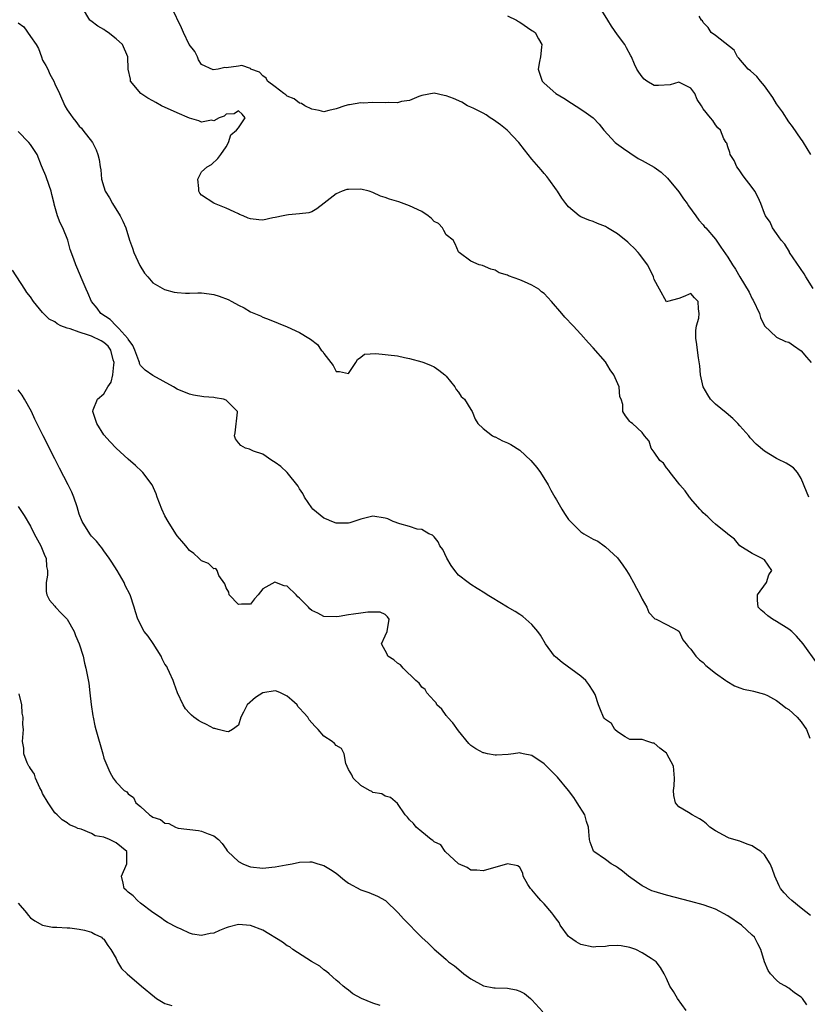
# Model space of a CAD drawing. Units: inches. Extents: x 2634000 to 2637000, y 1473067 to 1476000.
# Drawn here: x 2634649 to 2634778, y 1473306 to 1473467 of the extents above; entities that cross this region are included whole.
import ezdxf

# ---------------------------------------------------------------- set-up
doc = ezdxf.new("R2010")
doc.units = ezdxf.units.IN
doc.header["$MEASUREMENT"] = 0
doc.layers.add('LD26341473_2ft', color=20, linetype='Continuous')

msp = doc.modelspace()

# ---------------------------------------------------------------- linework, layer by layer
at = {"layer": 'LD26341473_2ft'}
for points, elevation in [([(2634779.7, 1473361.7), (2634777.33, 1473365), (2634776.25, 1473366.25), (2634775.46, 1473367), (2634775, 1473367.37), (2634773, 1473368.66), (2634772.34, 1473369), (2634771.56, 1473369.56), (2634771, 1473370.08), (2634770.47, 1473370.47), (2634769.99, 1473371), (2634769.87, 1473372.13), (2634769.85, 1473373), (2634771.34, 1473375), (2634771.74, 1473376.26), (2634772.23, 1473377), (2634771, 1473378.73), (2634770.53, 1473379), (2634769, 1473379.76), (2634767, 1473381.03), (2634766.13, 1473382.13), (2634765, 1473382.94), (2634764.95, 1473383), (2634763, 1473384.55), (2634762.52, 1473385), (2634761.77, 1473385.77), (2634761, 1473386.39), (2634760.72, 1473386.72), (2634760.43, 1473387), (2634759, 1473388.68), (2634758.86, 1473388.86), (2634758.73, 1473389), (2634758.04, 1473390.04), (2634757.16, 1473391), (2634757, 1473391.22), (2634755.6, 1473393), (2634755.36, 1473393.36), (2634755, 1473393.8), (2634754.52, 1473394.52), (2634753.93, 1473395), (2634753, 1473396.34), (2634752.49, 1473397), (2634752.14, 1473398.14), (2634751.41, 1473399), (2634751, 1473399.57), (2634749.42, 1473401), (2634749.18, 1473401.18), (2634749, 1473401.36), (2634748.27, 1473402.27), (2634747.86, 1473403), (2634747.86, 1473404.14), (2634747.6, 1473405), (2634747.39, 1473405.39), (2634747.25, 1473407), (2634746.39, 1473409), (2634745.81, 1473409.81), (2634745, 1473411.12), (2634743, 1473413.4), (2634742.23, 1473414.23), (2634741, 1473415.61), (2634739.73, 1473417), (2634738.39, 1473418.39), (2634737.9, 1473419), (2634736.19, 1473421), (2634735, 1473422.26), (2634734.58, 1473422.58), (2634734.1, 1473423), (2634733, 1473423.66), (2634731.8, 1473424.2), (2634731, 1473424.53), (2634729.18, 1473425.18), (2634729, 1473425.31), (2634727.64, 1473425.64), (2634727, 1473426.13), (2634726.27, 1473426.27), (2634724.89, 1473426.89), (2634724.39, 1473427), (2634723, 1473427.59), (2634721.09, 1473429), (2634721, 1473429.11), (2634720.42, 1473430.42), (2634720.1, 1473431), (2634719, 1473431.87), (2634718.6, 1473432.6), (2634718.35, 1473433), (2634717.71, 1473433.71), (2634717, 1473434.07), (2634716.55, 1473434.55), (2634716.04, 1473435), (2634715, 1473435.68), (2634713, 1473436.65), (2634711.26, 1473437.26), (2634709.71, 1473437.71), (2634709, 1473437.97), (2634708.23, 1473438.23), (2634707, 1473438.81), (2634706.38, 1473439), (2634705, 1473439.35), (2634703, 1473439.32), (2634702.73, 1473439.27), (2634701.99, 1473439), (2634701, 1473438.58), (2634699.04, 1473437.04), (2634697.85, 1473436.15), (2634697, 1473435.65), (2634696.5, 1473435.5), (2634695, 1473435.29), (2634693.18, 1473435.18), (2634692.89, 1473435.11), (2634692.32, 1473435), (2634691, 1473434.69), (2634690.64, 1473434.64), (2634689, 1473434.3), (2634688.34, 1473434.34), (2634687, 1473434.5), (2634686.6, 1473434.6), (2634685.76, 1473435), (2634685.2, 1473435.2), (2634685, 1473435.33), (2634684.33, 1473435.67), (2634683, 1473436.26), (2634681.1, 1473437), (2634681, 1473437.05), (2634679, 1473438.39), (2634678.71, 1473438.71), (2634678.55, 1473439), (2634678.54, 1473439.46), (2634678.37, 1473441), (2634679, 1473442.18), (2634679.9, 1473443), (2634680.61, 1473443.39), (2634681.65, 1473444.35), (2634682.14, 1473445), (2634683, 1473446.26), (2634683.38, 1473447), (2634683.76, 1473448.24), (2634684.71, 1473449), (2634685, 1473449.38), (2634686.09, 1473451), (2634685.63, 1473451.63), (2634685, 1473452.15), (2634684.33, 1473451.67), (2634683, 1473451.63), (2634682.7, 1473451.3), (2634681.84, 1473451), (2634681, 1473450.51), (2634680.62, 1473450.62), (2634679, 1473450.3), (2634678.54, 1473450.54), (2634677, 1473450.96), (2634675, 1473451.84), (2634672.46, 1473453), (2634671.51, 1473453.51), (2634671, 1473453.81), (2634670.21, 1473454.21), (2634669.04, 1473455), (2634667.38, 1473457), (2634667.36, 1473457.36), (2634666.96, 1473459), (2634666.93, 1473461), (2634666.08, 1473463), (2634665, 1473463.94), (2634663.7, 1473465), (2634663.27, 1473465.27), (2634663, 1473465.45), (2634662.02, 1473466.02), (2634660.87, 1473466.87), (2634660.71, 1473467), (2634659.54, 1473469)], 10038), ([(2634778.24, 1473389), (2634777.91, 1473389.91), (2634777, 1473392.05), (2634776.39, 1473393), (2634775.78, 1473393.78), (2634775, 1473394.24), (2634774.55, 1473394.55), (2634773.2, 1473395.2), (2634773, 1473395.28), (2634771, 1473396.49), (2634769.67, 1473397.67), (2634768.7, 1473398.7), (2634768.45, 1473399), (2634767, 1473400.65), (2634766.67, 1473401), (2634765.82, 1473401.82), (2634764.75, 1473402.75), (2634763, 1473404.18), (2634762.21, 1473405), (2634761.73, 1473405.73), (2634760.99, 1473407), (2634760.54, 1473409), (2634760.47, 1473410.47), (2634760.23, 1473411.77), (2634760.07, 1473413), (2634759.97, 1473413.97), (2634759.79, 1473415), (2634759.79, 1473416.21), (2634759.89, 1473417), (2634760.26, 1473418.26), (2634760.36, 1473419), (2634760.23, 1473419.77), (2634760.19, 1473421), (2634759.56, 1473421.56), (2634759, 1473422.27), (2634757.73, 1473421.73), (2634757, 1473421.47), (2634755.15, 1473421), (2634755, 1473420.95), (2634753.84, 1473423), (2634753, 1473424.55), (2634752.86, 1473425), (2634752.29, 1473426.29), (2634751.89, 1473427), (2634750.65, 1473428.65), (2634750.35, 1473429), (2634749.7, 1473429.7), (2634749, 1473430.37), (2634748.66, 1473430.66), (2634747, 1473432.06), (2634745.36, 1473433), (2634745, 1473433.25), (2634743.73, 1473433.73), (2634743, 1473434.04), (2634742.3, 1473434.3), (2634741, 1473434.82), (2634740.73, 1473435), (2634739, 1473436.44), (2634738.55, 1473437), (2634737.89, 1473437.89), (2634737.18, 1473439), (2634737, 1473439.23), (2634735.77, 1473441), (2634735.43, 1473441.43), (2634735, 1473441.91), (2634734.51, 1473442.51), (2634733, 1473444.24), (2634731.76, 1473445.76), (2634730.85, 1473447), (2634728.92, 1473449), (2634727.85, 1473449.85), (2634726.69, 1473450.69), (2634726.18, 1473451), (2634725.5, 1473451.5), (2634725, 1473451.79), (2634723.47, 1473452.53), (2634723, 1473452.78), (2634722.48, 1473453), (2634721.56, 1473453.56), (2634720.17, 1473454.17), (2634719, 1473454.62), (2634718.67, 1473454.67), (2634717, 1473455.06), (2634715, 1473454.68), (2634714.51, 1473454.51), (2634713, 1473453.84), (2634711.67, 1473453.67), (2634711, 1473453.47), (2634709.51, 1473453.51), (2634709, 1473453.47), (2634707, 1473453.51), (2634705.43, 1473453.43), (2634705, 1473453.46), (2634703.16, 1473453.16), (2634703, 1473453.17), (2634702.4, 1473453), (2634701, 1473452.47), (2634699.79, 1473452.21), (2634699, 1473452.01), (2634698.23, 1473452.23), (2634697, 1473452.42), (2634695.87, 1473453), (2634695.34, 1473453.34), (2634695, 1473453.4), (2634694.13, 1473454.13), (2634693, 1473454.55), (2634692.78, 1473454.78), (2634692.46, 1473455), (2634691, 1473456.1), (2634689.77, 1473457), (2634689.53, 1473457.53), (2634689, 1473457.89), (2634688.48, 1473458.48), (2634687.06, 1473459), (2634687, 1473459.06), (2634685.59, 1473459.59), (2634685, 1473459.48), (2634683, 1473459.21), (2634682.77, 1473459.23), (2634681.69, 1473459), (2634680.87, 1473458.87), (2634679, 1473459.74), (2634678.5, 1473460.5), (2634678.31, 1473461), (2634677.86, 1473461.86), (2634676.97, 1473463.03), (2634676.01, 1473465), (2634675.71, 1473465.71), (2634674.13, 1473469)], 10036), ([(2634779, 1473423.1), (2634777.77, 1473425), (2634777.49, 1473425.49), (2634775.13, 1473429), (2634775.09, 1473429.09), (2634774.34, 1473430.34), (2634773.72, 1473431), (2634773, 1473432.08), (2634772.32, 1473433), (2634771.93, 1473433.93), (2634771.16, 1473435), (2634771, 1473435.37), (2634770.4, 1473437), (2634769.97, 1473437.97), (2634769.41, 1473439), (2634769, 1473439.64), (2634767.55, 1473441.55), (2634767, 1473442.37), (2634766.73, 1473442.73), (2634766.5, 1473443), (2634766.04, 1473444.04), (2634765.41, 1473445), (2634765.36, 1473445.36), (2634765, 1473446.27), (2634764.86, 1473446.86), (2634764.75, 1473447), (2634764.39, 1473447.61), (2634763.85, 1473449), (2634763.39, 1473449.39), (2634763, 1473449.85), (2634762.59, 1473450.59), (2634762.19, 1473451), (2634761, 1473452.5), (2634760.73, 1473453), (2634759.99, 1473453.99), (2634759.65, 1473455), (2634759, 1473455.85), (2634757.32, 1473456.68), (2634757, 1473456.85), (2634755.61, 1473456.39), (2634753.7, 1473456.3), (2634753, 1473456.32), (2634751.79, 1473457), (2634751.32, 1473457.32), (2634751, 1473457.7), (2634750.46, 1473458.46), (2634750.16, 1473459), (2634749.79, 1473459.79), (2634749.27, 1473461), (2634749.18, 1473461.18), (2634748.48, 1473462.48), (2634748.16, 1473463), (2634747, 1473464.61), (2634746.02, 1473466.02), (2634745.39, 1473467), (2634744.15, 1473469)], 10032), ([(2634729, 1473467.7), (2634730.46, 1473467), (2634730.78, 1473466.78), (2634731, 1473466.66), (2634733, 1473465.3), (2634733.2, 1473465.2), (2634733.52, 1473465), (2634734.05, 1473463.95), (2634734.6, 1473463), (2634734.58, 1473462.58), (2634734.39, 1473461), (2634734.25, 1473460.25), (2634734.04, 1473459), (2634734.65, 1473457), (2634735, 1473456.67), (2634736.91, 1473455), (2634738.21, 1473454.21), (2634739.44, 1473453.44), (2634741, 1473452.41), (2634741.86, 1473451.86), (2634743, 1473451), (2634743.97, 1473449.97), (2634744.76, 1473449), (2634746.59, 1473447), (2634746.82, 1473446.82), (2634747.98, 1473445.98), (2634749, 1473445.27), (2634750.38, 1473444.38), (2634751, 1473444.02), (2634753, 1473442.93), (2634754.14, 1473442.14), (2634755.17, 1473441.17), (2634757, 1473438.91), (2634757.76, 1473437.76), (2634758.4, 1473437), (2634758.61, 1473436.61), (2634759.8, 1473435), (2634760.27, 1473434.27), (2634761, 1473433.5), (2634761.21, 1473433.21), (2634761.41, 1473433), (2634763, 1473431.19), (2634763.89, 1473429.89), (2634765, 1473428.22), (2634765.77, 1473427), (2634766.28, 1473426.28), (2634766.97, 1473425), (2634768.49, 1473422.49), (2634769, 1473421.44), (2634769.17, 1473421.17), (2634770.18, 1473419), (2634770.34, 1473418.34), (2634771, 1473416.99), (2634773, 1473415.17), (2634774.45, 1473414.45), (2634775, 1473414.33), (2634775.76, 1473413.76), (2634777, 1473412.89), (2634777.86, 1473411.86), (2634778.66, 1473411)], 10034), ([(2634778.6, 1473445), (2634777.4, 1473447), (2634777.24, 1473447.24), (2634777, 1473447.55), (2634775.62, 1473449.62), (2634775, 1473450.38), (2634773.98, 1473451.98), (2634773, 1473453.28), (2634772.36, 1473454.36), (2634771, 1473456.25), (2634770.36, 1473457), (2634769.77, 1473457.77), (2634768.71, 1473458.71), (2634768.35, 1473459), (2634766.8, 1473460.8), (2634766.6, 1473461), (2634766.08, 1473462.08), (2634763, 1473464.48), (2634762.28, 1473465), (2634761.81, 1473465.81), (2634761, 1473466.63), (2634760.86, 1473466.86), (2634760.74, 1473467), (2634760.34, 1473467.66)], 10030), ([(2634649, 1473466.55), (2634649.91, 1473465.91), (2634651, 1473464.31), (2634651.95, 1473463), (2634652.34, 1473462.34), (2634652.83, 1473461), (2634653, 1473460.47), (2634653.55, 1473459.55), (2634653.85, 1473459), (2634654.18, 1473458.18), (2634654.84, 1473457), (2634655, 1473456.6), (2634655.74, 1473455), (2634656.62, 1473453), (2634657, 1473452.35), (2634657.54, 1473451.54), (2634657.92, 1473451), (2634658.44, 1473450.44), (2634659, 1473449.67), (2634659.33, 1473449.33), (2634659.59, 1473449), (2634661.13, 1473447), (2634661.76, 1473445.76), (2634662.04, 1473445), (2634662.22, 1473444.22), (2634662.39, 1473443), (2634662.49, 1473442.49), (2634662.63, 1473441), (2634663, 1473439.73), (2634663.24, 1473439), (2634663.91, 1473437.91), (2634664.4, 1473437), (2634665.69, 1473435), (2634666.13, 1473434.13), (2634666.58, 1473433), (2634667.21, 1473431), (2634667.69, 1473429.69), (2634667.93, 1473429), (2634668.88, 1473426.88), (2634669.63, 1473425.63), (2634670.19, 1473425), (2634671, 1473424.02), (2634672.93, 1473422.93), (2634674.49, 1473422.49), (2634675, 1473422.44), (2634676.35, 1473422.35), (2634677, 1473422.34), (2634678.38, 1473422.38), (2634679, 1473422.37), (2634680.25, 1473422.25), (2634681, 1473422.14), (2634681.87, 1473421.87), (2634683.31, 1473421.31), (2634683.94, 1473421), (2634685, 1473420.39), (2634685.95, 1473419.95), (2634687, 1473419.27), (2634688.61, 1473418.61), (2634689, 1473418.4), (2634690.02, 1473418.02), (2634693, 1473416.82), (2634695, 1473415.9), (2634696.5, 1473415), (2634696.82, 1473414.82), (2634697.93, 1473413.93), (2634698.56, 1473413), (2634698.8, 1473412.8), (2634699, 1473412.46), (2634700.1, 1473411), (2634700.51, 1473410.51), (2634701, 1473409.52), (2634701.51, 1473409.51), (2634703, 1473409.2), (2634704.23, 1473411), (2634704.49, 1473411.51), (2634705, 1473411.87), (2634705.63, 1473412.37), (2634707.5, 1473412.5), (2634711, 1473412.07), (2634712.18, 1473411.82), (2634713, 1473411.67), (2634715, 1473411.11), (2634715.32, 1473411), (2634716.51, 1473410.51), (2634717, 1473410.27), (2634717.77, 1473409.77), (2634718.75, 1473409), (2634719, 1473408.76), (2634720.41, 1473407), (2634720.61, 1473406.61), (2634721, 1473406.14), (2634721.45, 1473405.45), (2634721.99, 1473405), (2634723, 1473403.33), (2634723.22, 1473403), (2634723.72, 1473401.72), (2634724.16, 1473401), (2634725, 1473400.23), (2634726.55, 1473399), (2634726.85, 1473398.85), (2634727, 1473398.82), (2634728.18, 1473398.18), (2634729, 1473397.88), (2634729.57, 1473397.57), (2634731, 1473396.68), (2634732.81, 1473395), (2634733.82, 1473393.82), (2634734.37, 1473393), (2634735.65, 1473391), (2634736.11, 1473390.11), (2634736.75, 1473389), (2634737, 1473388.53), (2634737.86, 1473387), (2634738.31, 1473386.31), (2634739, 1473385.35), (2634739.29, 1473385), (2634741, 1473383.33), (2634741.47, 1473383), (2634743, 1473382.09), (2634743.76, 1473381.76), (2634744.8, 1473381), (2634745, 1473380.88), (2634747, 1473379.03), (2634747.86, 1473377.86), (2634748.46, 1473377), (2634749, 1473376.09), (2634749.62, 1473375), (2634750.08, 1473374.08), (2634750.67, 1473373), (2634751, 1473372.3), (2634751.76, 1473371), (2634752.12, 1473370.12), (2634753.07, 1473369.07), (2634753.31, 1473369), (2634755, 1473368.15), (2634756.83, 1473367.17), (2634757, 1473367.06), (2634757.05, 1473367), (2634757.64, 1473365.64), (2634758.2, 1473365), (2634758.53, 1473364.53), (2634759, 1473364.14), (2634759.78, 1473363), (2634760.38, 1473362.38), (2634761, 1473361.92), (2634761.44, 1473361.44), (2634763, 1473360.19), (2634764.7, 1473359), (2634764.86, 1473358.86), (2634766.11, 1473358.11), (2634767, 1473357.78), (2634767.59, 1473357.59), (2634769, 1473357.32), (2634769.24, 1473357.24), (2634771, 1473356.74), (2634771.48, 1473356.52), (2634773, 1473355.7), (2634773.93, 1473355), (2634774.52, 1473354.52), (2634775, 1473354.23), (2634776.37, 1473353), (2634777, 1473352.26), (2634777.9, 1473351), (2634778.44, 1473349.56)], 10040), ([(2634778.54, 1473320.54), (2634777, 1473321.76), (2634775.5, 1473323), (2634775, 1473323.46), (2634774.24, 1473324.24), (2634773.62, 1473325), (2634773.39, 1473325.39), (2634772.68, 1473327), (2634772.26, 1473328.26), (2634771.96, 1473329), (2634771, 1473330.46), (2634770.41, 1473331), (2634769.56, 1473331.56), (2634769, 1473331.95), (2634768.21, 1473332.21), (2634767, 1473332.7), (2634765.22, 1473333.22), (2634765, 1473333.32), (2634764.3, 1473333.7), (2634763, 1473334.38), (2634762.08, 1473335), (2634761.54, 1473335.54), (2634761, 1473335.98), (2634760.39, 1473336.39), (2634759.2, 1473337), (2634758.59, 1473337.41), (2634757, 1473338.34), (2634756.48, 1473339), (2634756.18, 1473340.18), (2634756.16, 1473341), (2634756.26, 1473341.74), (2634756.31, 1473343), (2634756.12, 1473345), (2634755.07, 1473347), (2634755, 1473347.09), (2634753.93, 1473347.93), (2634753, 1473348.74), (2634752.77, 1473348.77), (2634751.95, 1473349), (2634751, 1473349.33), (2634749.32, 1473349.32), (2634749, 1473349.36), (2634748.24, 1473349.76), (2634747, 1473350.58), (2634746.57, 1473351), (2634745.98, 1473351.98), (2634745, 1473352.59), (2634744.83, 1473352.83), (2634744.68, 1473353), (2634744.18, 1473354.18), (2634743.87, 1473355), (2634743.32, 1473356.68), (2634743.19, 1473357), (2634743, 1473357.23), (2634742.32, 1473358.32), (2634741.82, 1473359), (2634741, 1473359.7), (2634737.94, 1473361.94), (2634736.84, 1473362.84), (2634736.68, 1473363), (2634735.23, 1473365), (2634734.4, 1473366.4), (2634733.96, 1473367), (2634733, 1473368.15), (2634731.48, 1473369.48), (2634731, 1473369.78), (2634730.27, 1473370.27), (2634728.99, 1473371), (2634726.5, 1473372.5), (2634725.69, 1473373), (2634725.28, 1473373.28), (2634724.06, 1473374.06), (2634723, 1473374.68), (2634722.56, 1473375), (2634721, 1473376.21), (2634720.37, 1473377), (2634719.8, 1473377.8), (2634719.09, 1473379), (2634718.41, 1473380.41), (2634717.94, 1473381), (2634717.66, 1473381.66), (2634717, 1473382.47), (2634716.74, 1473382.74), (2634716.12, 1473383), (2634715, 1473383.68), (2634714.23, 1473383.76), (2634713, 1473384.17), (2634711.4, 1473384.6), (2634710.29, 1473385), (2634709.42, 1473385.42), (2634709, 1473385.57), (2634707, 1473385.89), (2634705, 1473385.36), (2634703.22, 1473384.78), (2634703, 1473384.74), (2634701.28, 1473384.72), (2634701, 1473384.75), (2634700.27, 1473385), (2634699.39, 1473385.39), (2634699, 1473385.53), (2634697.2, 1473387), (2634697, 1473387.21), (2634695.81, 1473389), (2634695.56, 1473389.56), (2634695, 1473390.35), (2634694.77, 1473390.77), (2634693, 1473393), (2634691.97, 1473393.97), (2634691, 1473394.66), (2634690.46, 1473395), (2634689, 1473396.01), (2634687.49, 1473396.51), (2634686.81, 1473396.81), (2634686.18, 1473397), (2634685.43, 1473397.43), (2634685, 1473397.86), (2634684.52, 1473398.52), (2634684.39, 1473399), (2634684.49, 1473399.51), (2634684.86, 1473402.86), (2634684.85, 1473403), (2634683, 1473404.86), (2634682.58, 1473405), (2634681.23, 1473405.23), (2634681, 1473405.26), (2634679.37, 1473405.37), (2634677.67, 1473405.67), (2634677, 1473405.82), (2634675, 1473406.66), (2634674.42, 1473407), (2634671, 1473408.87), (2634669.76, 1473409.76), (2634669, 1473410.51), (2634668.84, 1473410.84), (2634668.81, 1473411), (2634668.73, 1473411.27), (2634668.1, 1473413), (2634667.77, 1473413.77), (2634667, 1473414.81), (2634666.95, 1473414.95), (2634665.44, 1473416.56), (2634665.02, 1473417.02), (2634664.03, 1473418.03), (2634662.52, 1473419), (2634661.89, 1473419.89), (2634661, 1473421), (2634660.41, 1473422.41), (2634660.13, 1473423), (2634659.46, 1473424.54), (2634658.61, 1473426.61), (2634658.41, 1473427), (2634658.09, 1473427.91), (2634657.49, 1473429.49), (2634657.11, 1473431), (2634656.28, 1473433), (2634655.84, 1473433.84), (2634655.43, 1473435), (2634655, 1473436.53), (2634654.89, 1473436.89), (2634654.88, 1473437), (2634654.49, 1473438.49), (2634654.41, 1473439), (2634654.06, 1473439.94), (2634653.51, 1473441.51), (2634653, 1473442.79), (2634652.83, 1473443.17), (2634652.08, 1473445), (2634651, 1473446.65), (2634650.72, 1473447), (2634649, 1473448.77)], 10042), ([(2634777.94, 1473305.94), (2634777.21, 1473307), (2634777, 1473307.22), (2634775.91, 1473307.91), (2634775, 1473308.66), (2634774.77, 1473308.77), (2634774.44, 1473309), (2634773.52, 1473309.52), (2634773, 1473309.98), (2634772, 1473311), (2634771.59, 1473311.59), (2634770.99, 1473312.99), (2634770.39, 1473315), (2634769.94, 1473315.94), (2634769.36, 1473317), (2634769, 1473317.37), (2634767.26, 1473319), (2634765, 1473320.51), (2634763, 1473321.58), (2634762.06, 1473321.94), (2634761, 1473322.32), (2634759, 1473322.87), (2634755, 1473323.88), (2634753, 1473324.47), (2634752.62, 1473324.62), (2634751, 1473325.4), (2634748.78, 1473327), (2634747.82, 1473327.82), (2634747, 1473328.39), (2634746.63, 1473328.63), (2634745.94, 1473329), (2634745, 1473329.72), (2634743.14, 1473331), (2634743.08, 1473331.08), (2634743, 1473331.26), (2634742.53, 1473332.53), (2634742.42, 1473333), (2634742.29, 1473334.29), (2634742.25, 1473335), (2634741.94, 1473335.94), (2634741.63, 1473337), (2634740.41, 1473339), (2634739.85, 1473339.85), (2634738.95, 1473341), (2634737.17, 1473343.17), (2634736.19, 1473344.19), (2634735, 1473345.36), (2634733, 1473346.72), (2634731.56, 1473347), (2634731.11, 1473347.11), (2634731, 1473347.15), (2634730, 1473347), (2634729.1, 1473346.9), (2634727.22, 1473346.78), (2634727, 1473346.78), (2634725.73, 1473347), (2634725.14, 1473347.14), (2634725, 1473347.16), (2634723.83, 1473347.83), (2634723, 1473348.37), (2634722.68, 1473348.68), (2634721, 1473350.75), (2634720.09, 1473352.09), (2634719.21, 1473353), (2634719.13, 1473353.13), (2634719, 1473353.28), (2634718.29, 1473354.29), (2634717.47, 1473355), (2634717.33, 1473355.33), (2634717, 1473355.66), (2634715.8, 1473357), (2634715.53, 1473357.53), (2634715, 1473357.9), (2634714.56, 1473358.56), (2634714.03, 1473359), (2634711.96, 1473361), (2634711.53, 1473361.53), (2634711, 1473361.85), (2634710.4, 1473362.4), (2634709.44, 1473363), (2634709.3, 1473363.3), (2634708.39, 1473365), (2634709, 1473366.28), (2634709.31, 1473367), (2634709.64, 1473369), (2634709.39, 1473369.39), (2634709, 1473369.79), (2634708.17, 1473370.17), (2634706.18, 1473370.18), (2634705, 1473369.99), (2634703.85, 1473369.85), (2634703, 1473369.73), (2634701.48, 1473369.48), (2634701, 1473369.43), (2634699, 1473369.45), (2634697.98, 1473369.98), (2634697, 1473370.45), (2634696.71, 1473370.71), (2634696.46, 1473371), (2634695, 1473372.44), (2634694.7, 1473372.7), (2634694.46, 1473373), (2634693, 1473374.41), (2634692.48, 1473374.48), (2634690.95, 1473375.05), (2634689, 1473373.99), (2634688.23, 1473373), (2634687.66, 1473372.34), (2634687, 1473371.48), (2634685.49, 1473371.49), (2634685, 1473371.45), (2634683.49, 1473373), (2634683.43, 1473373.43), (2634683, 1473374.14), (2634682.81, 1473374.81), (2634681.82, 1473376.18), (2634681.51, 1473377), (2634681.31, 1473377.31), (2634681, 1473377.27), (2634680.12, 1473378.12), (2634679, 1473378.55), (2634678.78, 1473378.78), (2634678.51, 1473379), (2634677.74, 1473379.74), (2634677, 1473380.27), (2634676.39, 1473381), (2634675.77, 1473381.77), (2634675, 1473382.63), (2634674.76, 1473383), (2634673.51, 1473385), (2634673, 1473385.95), (2634672.5, 1473387), (2634671.74, 1473389), (2634671.55, 1473389.55), (2634670.89, 1473391), (2634669.38, 1473393), (2634669.2, 1473393.2), (2634668.17, 1473394.17), (2634667, 1473395.18), (2634665, 1473396.97), (2634664.03, 1473398.03), (2634663, 1473399.18), (2634661.88, 1473401), (2634661.18, 1473403), (2634661.27, 1473403.27), (2634661.98, 1473405), (2634663, 1473405.88), (2634663.66, 1473407), (2634664.22, 1473407.78), (2634664.47, 1473409), (2634664.63, 1473410.63), (2634664.7, 1473411), (2634664.54, 1473411.46), (2634664.16, 1473413), (2634663.7, 1473413.7), (2634663, 1473414.26), (2634662.56, 1473414.56), (2634661, 1473415.32), (2634660.51, 1473415.49), (2634659, 1473415.98), (2634657.49, 1473416.51), (2634657, 1473416.63), (2634656, 1473417), (2634655.35, 1473417.35), (2634655, 1473417.64), (2634654.09, 1473418.09), (2634653.15, 1473419), (2634653, 1473419.2), (2634651.53, 1473421), (2634651, 1473421.73), (2634650.44, 1473422.44), (2634650.11, 1473423), (2634648.09, 1473426.09)], 10044), ([(2634758.21, 1473305), (2634756.79, 1473307), (2634756.12, 1473308.13), (2634755.56, 1473309), (2634755, 1473310.23), (2634754.62, 1473311), (2634754.04, 1473312.04), (2634753.29, 1473313), (2634753, 1473313.21), (2634752.48, 1473313.52), (2634751, 1473314.46), (2634749.96, 1473315), (2634749, 1473315.35), (2634747.61, 1473315.61), (2634747, 1473315.68), (2634745.59, 1473315.59), (2634745, 1473315.5), (2634743.44, 1473315.44), (2634743, 1473315.4), (2634741, 1473315.84), (2634740.23, 1473316.23), (2634739.12, 1473317), (2634739, 1473317.11), (2634737.61, 1473319), (2634737.42, 1473319.42), (2634737, 1473319.97), (2634736.57, 1473320.57), (2634736.24, 1473321), (2634735, 1473322.46), (2634734.45, 1473323), (2634733.77, 1473323.77), (2634733, 1473324.76), (2634732.75, 1473325), (2634732.35, 1473325.65), (2634731.56, 1473327), (2634731.49, 1473327.49), (2634731, 1473328.4), (2634730.67, 1473328.67), (2634728.98, 1473329.02), (2634725, 1473327.89), (2634724, 1473328), (2634723, 1473328), (2634722.4, 1473328.4), (2634721, 1473328.99), (2634718.8, 1473331), (2634718.1, 1473332.1), (2634717, 1473332.62), (2634716.82, 1473332.82), (2634716.53, 1473333), (2634715, 1473334.26), (2634714.07, 1473335), (2634713.62, 1473335.62), (2634713, 1473336.18), (2634712.64, 1473336.64), (2634712.25, 1473337), (2634711, 1473338.9), (2634709.87, 1473339.87), (2634709, 1473340.1), (2634708.47, 1473340.47), (2634707, 1473340.7), (2634706.83, 1473340.83), (2634706.42, 1473341), (2634705, 1473341.84), (2634703.79, 1473343), (2634703.56, 1473343.56), (2634703, 1473344.46), (2634702.59, 1473345.41), (2634702.29, 1473347), (2634701.87, 1473347.87), (2634701, 1473348.36), (2634700.71, 1473348.71), (2634700.35, 1473349), (2634699, 1473349.87), (2634698.03, 1473351), (2634697.5, 1473351.5), (2634696.56, 1473352.56), (2634696.36, 1473353), (2634695.68, 1473353.68), (2634695, 1473354.46), (2634694.72, 1473354.72), (2634694.59, 1473355), (2634693.76, 1473355.76), (2634693, 1473356.44), (2634691.87, 1473357), (2634691.24, 1473357.24), (2634691, 1473357.3), (2634689, 1473357), (2634687.78, 1473356.22), (2634686.43, 1473355), (2634685.82, 1473353.81), (2634685.43, 1473353), (2634685, 1473351.71), (2634684.02, 1473351), (2634683.39, 1473350.61), (2634683, 1473350.67), (2634681.71, 1473351), (2634681.17, 1473351.16), (2634681, 1473351.17), (2634679.8, 1473351.8), (2634679, 1473352.16), (2634678.47, 1473352.47), (2634677.74, 1473353), (2634677.33, 1473353.33), (2634677, 1473353.67), (2634676.37, 1473354.37), (2634675.97, 1473355), (2634675.04, 1473357), (2634674.52, 1473358.52), (2634674.32, 1473359), (2634673.72, 1473360.29), (2634673.44, 1473361), (2634673.29, 1473361.29), (2634673, 1473361.66), (2634672.54, 1473362.54), (2634672.36, 1473363), (2634671.07, 1473365.07), (2634670.23, 1473366.23), (2634669.61, 1473367), (2634668.55, 1473369), (2634668.2, 1473370.2), (2634667.96, 1473371), (2634667.29, 1473373), (2634666.52, 1473374.52), (2634666.32, 1473375), (2634665.17, 1473377), (2634664.33, 1473378.33), (2634663.88, 1473379), (2634663, 1473380.2), (2634662.68, 1473380.68), (2634662.39, 1473381), (2634661.8, 1473381.8), (2634661, 1473382.6), (2634660.84, 1473382.84), (2634660.71, 1473383), (2634659.49, 1473385), (2634659, 1473386.2), (2634658.82, 1473386.82), (2634658.62, 1473387.38), (2634658.12, 1473389), (2634657.78, 1473389.78), (2634657.19, 1473391), (2634655.74, 1473393.74), (2634655, 1473395.23), (2634653.07, 1473399), (2634651.74, 1473401.74), (2634651.17, 1473403), (2634650.05, 1473405), (2634649.64, 1473405.64), (2634649, 1473406.53)], 10046), ([(2634649, 1473387.43), (2634649.98, 1473385.98), (2634651, 1473384.25), (2634651.62, 1473383), (2634652.72, 1473381), (2634653.37, 1473379.37), (2634653.56, 1473379), (2634653.64, 1473377.64), (2634653.78, 1473377), (2634653.8, 1473376.2), (2634653.57, 1473375), (2634653.57, 1473373.57), (2634653.7, 1473373), (2634654.13, 1473372.13), (2634655, 1473371.15), (2634655.09, 1473371), (2634656.03, 1473370.03), (2634657.03, 1473369.03), (2634658.15, 1473367), (2634658.38, 1473366.38), (2634658.99, 1473365), (2634659.61, 1473363), (2634659.84, 1473361.84), (2634660.09, 1473361), (2634660.36, 1473359.64), (2634660.55, 1473358.55), (2634660.74, 1473357), (2634660.94, 1473355.06), (2634661.2, 1473353.2), (2634661.24, 1473353), (2634661.56, 1473351.56), (2634661.7, 1473351), (2634662.83, 1473347), (2634663, 1473346.28), (2634663.98, 1473343.98), (2634664.52, 1473343), (2634665, 1473342.35), (2634666.35, 1473341), (2634666.76, 1473340.76), (2634667, 1473340.48), (2634667.85, 1473339.85), (2634668.26, 1473339), (2634669, 1473338.38), (2634670.47, 1473337), (2634670.81, 1473336.81), (2634671, 1473336.66), (2634672.25, 1473336.25), (2634673, 1473335.65), (2634673.61, 1473335.61), (2634674.7, 1473335), (2634675, 1473334.89), (2634675.16, 1473334.84), (2634678.48, 1473334.48), (2634679, 1473334.35), (2634680.07, 1473333.93), (2634681, 1473333.6), (2634681.74, 1473333), (2634682.33, 1473332.33), (2634683, 1473331.41), (2634683.15, 1473331.15), (2634683.26, 1473331), (2634685, 1473329.4), (2634685.74, 1473329), (2634686.63, 1473328.64), (2634687, 1473328.53), (2634689, 1473328.31), (2634690.47, 1473328.47), (2634691, 1473328.51), (2634692.84, 1473328.84), (2634693.82, 1473329), (2634695, 1473329.27), (2634696.67, 1473329.33), (2634697, 1473329.33), (2634698, 1473329), (2634699, 1473328.73), (2634700.09, 1473328.09), (2634701, 1473327.47), (2634702.36, 1473326.35), (2634703, 1473325.86), (2634705, 1473324.77), (2634706.33, 1473324.33), (2634707.74, 1473323.74), (2634709.05, 1473323), (2634711.12, 1473321), (2634711.99, 1473319.99), (2634715, 1473316.97), (2634716.03, 1473316.03), (2634717.03, 1473315.03), (2634718.12, 1473314.12), (2634719, 1473313.34), (2634719.36, 1473313), (2634720.31, 1473312.31), (2634721.4, 1473311.4), (2634721.84, 1473311), (2634723, 1473310.2), (2634725.05, 1473309.05), (2634726.75, 1473308.75), (2634727, 1473308.73), (2634729, 1473308.7), (2634730.4, 1473308.4), (2634731, 1473308.21), (2634731.78, 1473307.78), (2634732.77, 1473307), (2634733, 1473306.76), (2634734.8, 1473304.8)], 10048), ([(2634708.17, 1473305.83), (2634707, 1473306.21), (2634705.14, 1473307), (2634703.74, 1473307.74), (2634703, 1473308.33), (2634702.6, 1473308.6), (2634702.14, 1473309), (2634701.55, 1473309.55), (2634701, 1473310), (2634699.86, 1473311), (2634699.42, 1473311.42), (2634699, 1473311.66), (2634698.3, 1473312.3), (2634696.94, 1473313.06), (2634693.92, 1473315), (2634693.41, 1473315.41), (2634693, 1473315.58), (2634692.2, 1473316.2), (2634689, 1473318.17), (2634687, 1473318.93), (2634685, 1473319.07), (2634683.34, 1473318.66), (2634683, 1473318.55), (2634681.9, 1473318.1), (2634681, 1473317.69), (2634680.41, 1473317.59), (2634679, 1473317.27), (2634677.5, 1473317.5), (2634677, 1473317.66), (2634675.66, 1473318.34), (2634675, 1473318.59), (2634673.42, 1473319.42), (2634673, 1473319.7), (2634672.26, 1473320.26), (2634671, 1473321.03), (2634669, 1473322.59), (2634668.51, 1473323), (2634667.8, 1473323.8), (2634667, 1473324.37), (2634666.68, 1473324.68), (2634666.32, 1473325), (2634666.14, 1473325.86), (2634665.87, 1473327), (2634666.76, 1473329), (2634666.74, 1473331), (2634665, 1473332.45), (2634663.95, 1473333), (2634663, 1473333.35), (2634661.61, 1473333.61), (2634661, 1473333.97), (2634659.31, 1473334.69), (2634658.77, 1473334.77), (2634658.36, 1473335), (2634657.37, 1473335.37), (2634657, 1473335.71), (2634656.19, 1473336.19), (2634655.36, 1473337), (2634655, 1473337.33), (2634653.91, 1473339), (2634653, 1473340.52), (2634652.79, 1473341), (2634652.56, 1473341.44), (2634651.86, 1473343), (2634651.68, 1473343.68), (2634651, 1473344.58), (2634650.87, 1473344.87), (2634650.75, 1473345), (2634650.46, 1473345.54), (2634649.93, 1473347), (2634649.92, 1473347.92), (2634649.72, 1473349), (2634649.87, 1473351), (2634649.79, 1473351.79), (2634649.82, 1473353), (2634649.65, 1473353.65), (2634649.58, 1473355), (2634649.17, 1473356.83)], 10050), ([(2634649, 1473322.56), (2634650.34, 1473321), (2634650.63, 1473320.63), (2634651, 1473320.2), (2634651.7, 1473319.7), (2634653, 1473318.99), (2634654.64, 1473318.64), (2634655, 1473318.63), (2634655.33, 1473318.67), (2634657, 1473318.54), (2634657.45, 1473318.55), (2634659, 1473318.32), (2634659.82, 1473318.18), (2634661, 1473317.84), (2634661.53, 1473317.53), (2634662.61, 1473317), (2634662.8, 1473316.8), (2634663, 1473316.67), (2634663.65, 1473315.65), (2634664.16, 1473315), (2634665, 1473313.53), (2634665.26, 1473313), (2634665.89, 1473311.89), (2634666.8, 1473311), (2634669.17, 1473309), (2634671.27, 1473307.27), (2634671.64, 1473307), (2634673, 1473306.18), (2634674.14, 1473305.86)], 10052)]:
    msp.add_lwpolyline(points, dxfattribs=dict(at, elevation=elevation))

doc.saveas('drawing.dxf')
